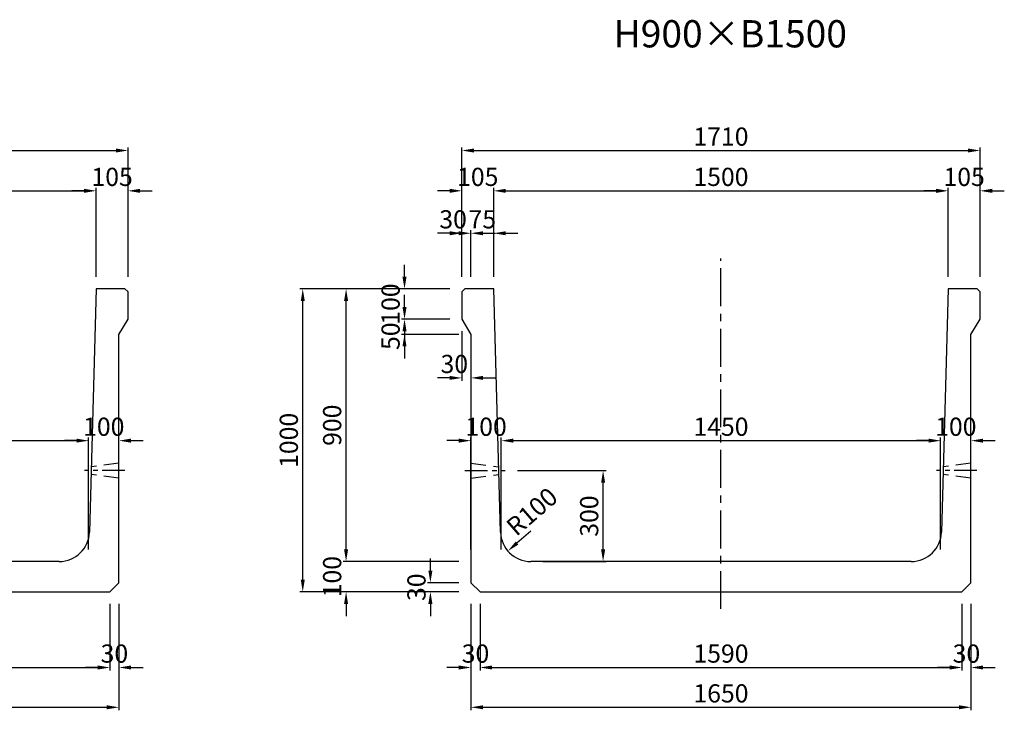
# Model space of a CAD drawing. Extents: x -908 to 14466, y 6498 to 12982.
# Drawn here: x 11164 to 14413, y 9492 to 11772 of the extents above; entities that cross this region are included whole.
import ezdxf
from ezdxf.enums import TextEntityAlignment as Align

# ---------------------------------------------------------------- set-up
doc = ezdxf.new("R2010")
doc.units = 0
doc.header["$LTSCALE"] = 200
doc.header["$MEASUREMENT"] = 0
doc.linetypes.add('CENTER', pattern=[2, 1.25, -0.25, 0.25, -0.25])
doc.linetypes.add('HIDDEN', pattern=[0.375, 0.25, -0.125])
doc.layers.get('DEFPOINTS').update_dxf_attribs({"linetype": 'CONTINUOUS'})
for name, color, linetype in [('1HASEN', 5, 'CENTER'), ('HAIKIN', 2, 'CONTINUOUS'), ('HASEN', 4, 'HIDDEN'), ('SEIHIN', 3, 'CONTINUOUS'), ('SUNPOU', 1, 'CONTINUOUS')]:
    doc.layers.add(name, color=color, linetype=linetype)
doc.styles.get("Standard").update_dxf_attribs({"font": 'TXT.shx', "width": 0.8, "bigfont": 'BIGFONT.shx'})
doc.dimstyles.new('A3-20', dxfattribs={"dimscale": 20, "dimtxt": 3, "dimasz": 2, "dimexe": 0.5, "dimexo": 2, "dimgap": 0.8, "dimtad": 1, "dimdec": 0, "dimdsep": 46, "dimtxsty": 'STANDARD', "dimcen": 0, "dimadec": 4, "dimazin": 0, "dimtfac": 1, "dimtdec": 0, "dimtix": 1, "dimtofl": 0, "dimtmove": 2, "dimatfit": 3, "dimfxl": 1, "dimtvp": 1, "dimtolj": 1, "dimarcsym": 0})

# ---------------------------------------------------------------- blocks, each defined once
blk = doc.blocks.new('*D635')
at = {"layer": 'DEFPOINTS', "color": 0, "transparency": 16777216}
for p in [(9941.8, 9883.1), (11491.8, 9883.1), (11491.8, 9501.7)]:
    blk.add_point(p, dxfattribs=at)
at = {"layer": 'SUNPOU', "color": 0, "lineweight": -2, "transparency": 16777216}
for p, q in [((9941.8, 9843.1), (9941.8, 9491.7)), ((11491.8, 9843.1), (11491.8, 9491.7)), ((9981.8, 9501.7), (11451.8, 9501.7))]:
    blk.add_line(p, q, dxfattribs=at)
at = {"layer": 'SUNPOU', "color": 0, "transparency": 16777216}
for points in [[(9981.8, 9508.4), (9981.8, 9495.1), (9941.8, 9501.7)], [(11451.8, 9508.4), (11451.8, 9495.1), (11491.8, 9501.7)]]:
    blk.add_solid(points, dxfattribs=at)
at = {"layer": 'SUNPOU', "color": 0, "transparency": 16777216, "insert": (10716.8, 9547.7), "char_height": 60, "attachment_point": 5}
blk.add_mtext('\\A1;1550', dxfattribs=at)
blk = doc.blocks.new('*D637')
at = {"layer": 'DEFPOINTS', "color": 0, "transparency": 16777216}
for p in [(11521.8, 11340.1), (9911.8, 10883.1), (11521.8, 10883.1)]:
    blk.add_point(p, dxfattribs=at)
at = {"layer": 'SUNPOU', "color": 0, "lineweight": -2, "transparency": 16777216}
for p, q in [((9911.8, 10923.1), (9911.8, 11350.1)), ((9951.8, 11340.1), (11481.8, 11340.1)), ((11521.8, 10923.1), (11521.8, 11350.1))]:
    blk.add_line(p, q, dxfattribs=at)
at = {"layer": 'SUNPOU', "color": 0, "transparency": 16777216}
for points in [[(9951.8, 11346.7), (9951.8, 11333.4), (9911.8, 11340.1)], [(11481.8, 11346.7), (11481.8, 11333.4), (11521.8, 11340.1)]]:
    blk.add_solid(points, dxfattribs=at)
at = {"layer": 'SUNPOU', "color": 0, "transparency": 16777216, "insert": (10716.8, 11386.1), "char_height": 60, "attachment_point": 5}
blk.add_mtext('\\A1;1610', dxfattribs=at)
blk = doc.blocks.new('*D638')
at = {"layer": 'DEFPOINTS', "color": 0, "transparency": 16777216}
for p in [(11416.8, 11207), (10016.8, 10883.1), (11416.8, 10883.1)]:
    blk.add_point(p, dxfattribs=at)
at = {"layer": 'SUNPOU', "color": 0, "lineweight": -2, "transparency": 16777216}
for p, q in [((10016.8, 10923.1), (10016.8, 11217)), ((11416.8, 10923.1), (11416.8, 11217)), ((10056.8, 11207), (11376.8, 11207))]:
    blk.add_line(p, q, dxfattribs=at)
at = {"layer": 'SUNPOU', "color": 0, "transparency": 16777216}
for points in [[(10056.8, 11213.7), (10056.8, 11200.3), (10016.8, 11207)], [(11376.8, 11213.7), (11376.8, 11200.3), (11416.8, 11207)]]:
    blk.add_solid(points, dxfattribs=at)
at = {"layer": 'SUNPOU', "color": 0, "transparency": 16777216, "insert": (10716.8, 11253), "char_height": 60, "attachment_point": 5}
blk.add_mtext('\\A1;1400', dxfattribs=at)
blk = doc.blocks.new('*D650')
at = {"layer": 'DEFPOINTS', "color": 0, "transparency": 16777216}
for p in [(9971.8, 9883.1), (11461.8, 9883.1), (11461.8, 9633.1)]:
    blk.add_point(p, dxfattribs=at)
at = {"layer": 'SUNPOU', "color": 0, "lineweight": -2, "transparency": 16777216}
for p, q in [((9971.8, 9843.1), (9971.8, 9623.1)), ((11461.8, 9843.1), (11461.8, 9623.1)), ((10011.8, 9633.1), (11421.8, 9633.1))]:
    blk.add_line(p, q, dxfattribs=at)
at = {"layer": 'SUNPOU', "color": 0, "transparency": 16777216}
for points in [[(10011.8, 9639.8), (10011.8, 9626.4), (9971.8, 9633.1)], [(11421.8, 9639.8), (11421.8, 9626.4), (11461.8, 9633.1)]]:
    blk.add_solid(points, dxfattribs=at)
at = {"layer": 'SUNPOU', "color": 0, "transparency": 16777216, "insert": (10716.8, 9679.1), "char_height": 60, "attachment_point": 5}
blk.add_mtext('\\A1;1490', dxfattribs=at)
blk = doc.blocks.new('*D651')
at = {"layer": 'DEFPOINTS', "color": 0, "transparency": 16777216}
for p in [(11461.8, 9883.1), (11491.8, 9883.1), (11461.8, 9633.1)]:
    blk.add_point(p, dxfattribs=at)
at = {"layer": 'SUNPOU', "color": 0, "lineweight": -2, "transparency": 16777216}
for p, q in [((11461.8, 9843.1), (11461.8, 9623.1)), ((11491.8, 9843.1), (11491.8, 9623.1)), ((11421.8, 9633.1), (11381.8, 9633.1)), ((11531.8, 9633.1), (11571.8, 9633.1))]:
    blk.add_line(p, q, dxfattribs=at)
at = {"layer": 'SUNPOU', "color": 0, "transparency": 16777216}
for points in [[(11421.8, 9639.8), (11421.8, 9626.4), (11461.8, 9633.1)], [(11531.8, 9639.8), (11531.8, 9626.4), (11491.8, 9633.1)]]:
    blk.add_solid(points, dxfattribs=at)
at = {"layer": 'SUNPOU', "color": 0, "transparency": 16777216, "insert": (11476.8, 9679.1), "char_height": 60, "attachment_point": 5}
blk.add_mtext('\\A1;30', dxfattribs=at)
blk = doc.blocks.new('*D652')
at = {"layer": 'DEFPOINTS', "color": 0, "transparency": 16777216}
for p in [(11521.8, 11207), (11416.8, 10883.1), (11521.8, 10883.1)]:
    blk.add_point(p, dxfattribs=at)
at = {"layer": 'SUNPOU', "color": 0, "lineweight": -2, "transparency": 16777216}
for p, q in [((11416.8, 10923.1), (11416.8, 11217)), ((11521.8, 10923.1), (11521.8, 11217)), ((11376.8, 11207), (11336.8, 11207)), ((11561.8, 11207), (11601.8, 11207))]:
    blk.add_line(p, q, dxfattribs=at)
at = {"layer": 'SUNPOU', "color": 0, "transparency": 16777216}
for points in [[(11376.8, 11213.7), (11376.8, 11200.3), (11416.8, 11207)], [(11561.8, 11213.7), (11561.8, 11200.3), (11521.8, 11207)]]:
    blk.add_solid(points, dxfattribs=at)
at = {"layer": 'SUNPOU', "color": 0, "transparency": 16777216, "insert": (11469.3, 11253), "char_height": 60, "attachment_point": 5}
blk.add_mtext('\\A1;105', dxfattribs=at)
blk = doc.blocks.new('*D655')
at = {"layer": 'DEFPOINTS', "color": 0, "transparency": 16777216}
for p in [(11391.8, 10382.1), (11391.8, 9983.1), (11491.8, 9983.1)]:
    blk.add_point(p, dxfattribs=at)
at = {"layer": 'SUNPOU', "color": 0, "lineweight": -2, "transparency": 16777216}
for p, q in [((11351.8, 10382.1), (11311.8, 10382.1)), ((11391.8, 10023.1), (11391.8, 10392.1)), ((11491.8, 10023.1), (11491.8, 10392.1)), ((11531.8, 10382.1), (11571.8, 10382.1))]:
    blk.add_line(p, q, dxfattribs=at)
at = {"layer": 'SUNPOU', "color": 0, "transparency": 16777216}
for points in [[(11351.8, 10388.8), (11351.8, 10375.5), (11391.8, 10382.1)], [(11531.8, 10388.8), (11531.8, 10375.5), (11491.8, 10382.1)]]:
    blk.add_solid(points, dxfattribs=at)
at = {"layer": 'SUNPOU', "color": 0, "transparency": 16777216, "insert": (11441.8, 10428.1), "char_height": 60, "attachment_point": 5}
blk.add_mtext('\\A1;100', dxfattribs=at)
blk = doc.blocks.new('*D656')
at = {"layer": 'DEFPOINTS', "color": 0, "transparency": 16777216}
for p in [(11391.8, 10382.1), (10041.8, 9983.1), (11391.8, 9983.1)]:
    blk.add_point(p, dxfattribs=at)
at = {"layer": 'SUNPOU', "color": 0, "lineweight": -2, "transparency": 16777216}
for p, q in [((10041.8, 10023.1), (10041.8, 10392.1)), ((10081.8, 10382.1), (11351.8, 10382.1)), ((11391.8, 10023.1), (11391.8, 10392.1))]:
    blk.add_line(p, q, dxfattribs=at)
at = {"layer": 'SUNPOU', "color": 0, "transparency": 16777216}
for points in [[(10081.8, 10388.8), (10081.8, 10375.5), (10041.8, 10382.1)], [(11351.8, 10388.8), (11351.8, 10375.5), (11391.8, 10382.1)]]:
    blk.add_solid(points, dxfattribs=at)
at = {"layer": 'SUNPOU', "color": 0, "transparency": 16777216, "insert": (10716.8, 10428.1), "char_height": 60, "attachment_point": 5}
blk.add_mtext('\\A1;1350', dxfattribs=at)
blk = doc.blocks.new('*D657')
at = {"layer": 'DEFPOINTS', "color": 0, "transparency": 16777216}
for p in [(12653.4, 9883.1), (14303.4, 9883.1), (14303.4, 9501.7)]:
    blk.add_point(p, dxfattribs=at)
at = {"layer": 'SUNPOU', "color": 0, "lineweight": -2, "transparency": 16777216}
for p, q in [((12653.4, 9843.1), (12653.4, 9491.7)), ((14303.4, 9843.1), (14303.4, 9491.7)), ((12693.4, 9501.7), (14263.4, 9501.7))]:
    blk.add_line(p, q, dxfattribs=at)
at = {"layer": 'SUNPOU', "color": 0, "transparency": 16777216}
for points in [[(12693.4, 9508.4), (12693.4, 9495.1), (12653.4, 9501.7)], [(14263.4, 9508.4), (14263.4, 9495.1), (14303.4, 9501.7)]]:
    blk.add_solid(points, dxfattribs=at)
at = {"layer": 'SUNPOU', "color": 0, "transparency": 16777216, "insert": (13478.4, 9547.7), "char_height": 60, "attachment_point": 5}
blk.add_mtext('\\A1;1650', dxfattribs=at)
blk = doc.blocks.new('*D658')
at = {"layer": 'DEFPOINTS', "color": 0, "transparency": 16777216}
for p in [(12766.8, 10283.1), (13089.5, 10283.1), (12850.7, 9983.1)]:
    blk.add_point(p, dxfattribs=at)
at = {"layer": 'SUNPOU', "color": 0, "lineweight": -2, "transparency": 16777216}
for p, q in [((12806.8, 10283.1), (13099.5, 10283.1)), ((13089.5, 10023.1), (13089.5, 10243.1)), ((12890.7, 9983.1), (13099.5, 9983.1))]:
    blk.add_line(p, q, dxfattribs=at)
at = {"layer": 'SUNPOU', "color": 0, "transparency": 16777216}
for points in [[(13082.8, 10243.1), (13096.2, 10243.1), (13089.5, 10283.1)], [(13082.8, 10023.1), (13096.2, 10023.1), (13089.5, 9983.1)]]:
    blk.add_solid(points, dxfattribs=at)
at = {"layer": 'SUNPOU', "color": 0, "transparency": 16777216, "insert": (13043.5, 10133.1), "char_height": 60, "attachment_point": 5, "rotation": 90}
blk.add_mtext('\\A1;300', dxfattribs=at)
blk = doc.blocks.new('*D659')
at = {"layer": 'DEFPOINTS', "color": 0, "transparency": 16777216}
for p in [(14333.4, 11340.1), (12623.4, 10883.1), (14333.4, 10883.1)]:
    blk.add_point(p, dxfattribs=at)
at = {"layer": 'SUNPOU', "color": 0, "lineweight": -2, "transparency": 16777216}
for p, q in [((12623.4, 10923.1), (12623.4, 11350.1)), ((12663.4, 11340.1), (14293.4, 11340.1)), ((14333.4, 10923.1), (14333.4, 11350.1))]:
    blk.add_line(p, q, dxfattribs=at)
at = {"layer": 'SUNPOU', "color": 0, "transparency": 16777216}
for points in [[(12663.4, 11346.7), (12663.4, 11333.4), (12623.4, 11340.1)], [(14293.4, 11346.7), (14293.4, 11333.4), (14333.4, 11340.1)]]:
    blk.add_solid(points, dxfattribs=at)
at = {"layer": 'SUNPOU', "color": 0, "transparency": 16777216, "insert": (13478.4, 11386.1), "char_height": 60, "attachment_point": 5}
blk.add_mtext('\\A1;1710', dxfattribs=at)
blk = doc.blocks.new('*D660')
at = {"layer": 'DEFPOINTS', "color": 0, "transparency": 16777216}
for p in [(14228.4, 11207), (12728.4, 10883.1), (14228.4, 10883.1)]:
    blk.add_point(p, dxfattribs=at)
at = {"layer": 'SUNPOU', "color": 0, "lineweight": -2, "transparency": 16777216}
for p, q in [((12728.4, 10923.1), (12728.4, 11217)), ((14228.4, 10923.1), (14228.4, 11217)), ((12768.4, 11207), (14188.4, 11207))]:
    blk.add_line(p, q, dxfattribs=at)
at = {"layer": 'SUNPOU', "color": 0, "transparency": 16777216}
for points in [[(12768.4, 11213.7), (12768.4, 11200.3), (12728.4, 11207)], [(14188.4, 11213.7), (14188.4, 11200.3), (14228.4, 11207)]]:
    blk.add_solid(points, dxfattribs=at)
at = {"layer": 'SUNPOU', "color": 0, "transparency": 16777216, "insert": (13478.4, 11253), "char_height": 60, "attachment_point": 5}
blk.add_mtext('\\A1;1500', dxfattribs=at)
blk = doc.blocks.new('*D661')
at = {"layer": 'DEFPOINTS', "color": 0, "transparency": 16777216}
for p in [(12241.4, 10883.1), (12623.4, 10883.1), (12653.4, 9983.1)]:
    blk.add_point(p, dxfattribs=at)
at = {"layer": 'SUNPOU', "color": 0, "lineweight": -2, "transparency": 16777216}
for p, q in [((12583.4, 10883.1), (12231.4, 10883.1)), ((12241.4, 10023.1), (12241.4, 10843.1)), ((12613.4, 9983.1), (12231.4, 9983.1))]:
    blk.add_line(p, q, dxfattribs=at)
at = {"layer": 'SUNPOU', "color": 0, "transparency": 16777216}
for points in [[(12234.7, 10843.1), (12248.1, 10843.1), (12241.4, 10883.1)], [(12234.7, 10023.1), (12248.1, 10023.1), (12241.4, 9983.1)]]:
    blk.add_solid(points, dxfattribs=at)
at = {"layer": 'SUNPOU', "color": 0, "transparency": 16777216, "insert": (12195.4, 10433.1), "char_height": 60, "attachment_point": 5, "rotation": 90}
blk.add_mtext('\\A1;900', dxfattribs=at)
blk = doc.blocks.new('*D662')
at = {"layer": 'DEFPOINTS', "color": 0, "transparency": 16777216}
for p in [(12098.4, 10883.1), (12623.4, 10883.1), (12653.4, 9883.1)]:
    blk.add_point(p, dxfattribs=at)
at = {"layer": 'SUNPOU', "color": 0, "lineweight": -2, "transparency": 16777216}
for p, q in [((12583.4, 10883.1), (12088.4, 10883.1)), ((12098.4, 9923.1), (12098.4, 10843.1)), ((12613.4, 9883.1), (12088.4, 9883.1))]:
    blk.add_line(p, q, dxfattribs=at)
at = {"layer": 'SUNPOU', "color": 0, "transparency": 16777216}
for points in [[(12091.8, 10843.1), (12105.1, 10843.1), (12098.4, 10883.1)], [(12091.8, 9923.1), (12105.1, 9923.1), (12098.4, 9883.1)]]:
    blk.add_solid(points, dxfattribs=at)
at = {"layer": 'SUNPOU', "color": 0, "transparency": 16777216, "insert": (12052.4, 10383.1), "char_height": 60, "attachment_point": 5, "rotation": 90}
blk.add_mtext('\\A1;1000', dxfattribs=at)
blk = doc.blocks.new('*D663')
at = {"layer": 'DEFPOINTS', "color": 0, "transparency": 16777216}
for p in [(12241.4, 9983.1), (12653.4, 9983.1), (12653.4, 9883.1)]:
    blk.add_point(p, dxfattribs=at)
at = {"layer": 'SUNPOU', "color": 0, "lineweight": -2, "transparency": 16777216}
for p, q in [((12241.4, 10023.1), (12241.4, 10063.1)), ((12613.4, 9983.1), (12231.4, 9983.1)), ((12613.4, 9883.1), (12231.4, 9883.1)), ((12241.4, 9843.1), (12241.4, 9803.1))]:
    blk.add_line(p, q, dxfattribs=at)
at = {"layer": 'SUNPOU', "color": 0, "transparency": 16777216}
for points in [[(12234.7, 10023.1), (12248.1, 10023.1), (12241.4, 9983.1)], [(12234.7, 9843.1), (12248.1, 9843.1), (12241.4, 9883.1)]]:
    blk.add_solid(points, dxfattribs=at)
at = {"layer": 'SUNPOU', "color": 0, "transparency": 16777216, "insert": (12195.4, 9933.1), "char_height": 60, "attachment_point": 5, "rotation": 90}
blk.add_mtext('\\A1;100', dxfattribs=at)
blk = doc.blocks.new('*D664')
at = {"layer": 'DEFPOINTS', "color": 0, "transparency": 16777216}
for p in [(12623.4, 11207), (12623.4, 10883.1), (12728.4, 10883.1)]:
    blk.add_point(p, dxfattribs=at)
at = {"layer": 'SUNPOU', "color": 0, "lineweight": -2, "transparency": 16777216}
for p, q in [((12623.4, 10923.1), (12623.4, 11217)), ((12728.4, 10923.1), (12728.4, 11217)), ((12583.4, 11207), (12543.4, 11207)), ((12768.4, 11207), (12808.4, 11207))]:
    blk.add_line(p, q, dxfattribs=at)
at = {"layer": 'SUNPOU', "color": 0, "transparency": 16777216}
for points in [[(12583.4, 11213.7), (12583.4, 11200.3), (12623.4, 11207)], [(12768.4, 11213.7), (12768.4, 11200.3), (12728.4, 11207)]]:
    blk.add_solid(points, dxfattribs=at)
at = {"layer": 'SUNPOU', "color": 0, "transparency": 16777216, "insert": (12675.9, 11253), "char_height": 60, "attachment_point": 5}
blk.add_mtext('\\A1;105', dxfattribs=at)
blk = doc.blocks.new('*D665')
at = {"layer": 'DEFPOINTS', "color": 0, "transparency": 16777216}
for p in [(12653.4, 11066.9), (12653.4, 10883.1), (12728.4, 10883.1)]:
    blk.add_point(p, dxfattribs=at)
at = {"layer": 'SUNPOU', "color": 0, "lineweight": -2, "transparency": 16777216}
for p, q in [((12613.4, 11066.9), (12573.4, 11066.9)), ((12653.4, 10923.1), (12653.4, 11076.9)), ((12728.4, 10923.1), (12728.4, 11076.9)), ((12768.4, 11066.9), (12808.4, 11066.9))]:
    blk.add_line(p, q, dxfattribs=at)
at = {"layer": 'SUNPOU', "color": 0, "transparency": 16777216}
for points in [[(12613.4, 11073.5), (12613.4, 11060.2), (12653.4, 11066.9)], [(12768.4, 11073.5), (12768.4, 11060.2), (12728.4, 11066.9)]]:
    blk.add_solid(points, dxfattribs=at)
at = {"layer": 'SUNPOU', "color": 0, "transparency": 16777216, "insert": (12690.9, 11112.9), "char_height": 60, "attachment_point": 5}
blk.add_mtext('\\A1;75', dxfattribs=at)
blk = doc.blocks.new('*D666')
at = {"layer": 'DEFPOINTS', "color": 0, "transparency": 16777216}
for p in [(12623.4, 11066.9), (12623.4, 10883.1), (12653.4, 10883.1)]:
    blk.add_point(p, dxfattribs=at)
at = {"layer": 'SUNPOU', "color": 0, "lineweight": -2, "transparency": 16777216}
for p, q in [((12583.4, 11066.9), (12543.4, 11066.9)), ((12623.4, 10923.1), (12623.4, 11076.9)), ((12653.4, 10923.1), (12653.4, 11076.9)), ((12693.4, 11066.9), (12733.4, 11066.9))]:
    blk.add_line(p, q, dxfattribs=at)
at = {"layer": 'SUNPOU', "color": 0, "transparency": 16777216}
for points in [[(12583.4, 11073.5), (12583.4, 11060.2), (12623.4, 11066.9)], [(12693.4, 11073.5), (12693.4, 11060.2), (12653.4, 11066.9)]]:
    blk.add_solid(points, dxfattribs=at)
at = {"layer": 'SUNPOU', "color": 0, "transparency": 16777216, "insert": (12594.5, 11112.9), "char_height": 60, "attachment_point": 5}
blk.add_mtext('\\A1;30', dxfattribs=at)
blk = doc.blocks.new('*D667')
at = {"layer": 'DEFPOINTS', "color": 0, "transparency": 16777216}
for p in [(12623.4, 10783.1), (12434.2, 10733.1), (12653.4, 10733.1)]:
    blk.add_point(p, dxfattribs=at)
at = {"layer": 'SUNPOU', "color": 0, "lineweight": -2, "transparency": 16777216}
for p, q in [((12434.2, 10823.1), (12434.2, 10863.1)), ((12583.4, 10783.1), (12424.2, 10783.1)), ((12613.4, 10733.1), (12424.2, 10733.1)), ((12434.2, 10693.1), (12434.2, 10653.1))]:
    blk.add_line(p, q, dxfattribs=at)
at = {"layer": 'SUNPOU', "color": 0, "transparency": 16777216}
for points in [[(12427.5, 10823.1), (12440.9, 10823.1), (12434.2, 10783.1)], [(12427.5, 10693.1), (12440.9, 10693.1), (12434.2, 10733.1)]]:
    blk.add_solid(points, dxfattribs=at)
at = {"layer": 'SUNPOU', "color": 0, "transparency": 16777216, "insert": (12388.2, 10727), "char_height": 60, "attachment_point": 5, "rotation": 90}
blk.add_mtext('\\A1;50', dxfattribs=at)
blk = doc.blocks.new('*D668')
at = {"layer": 'DEFPOINTS', "color": 0, "transparency": 16777216}
for p in [(12623.4, 10883.1), (12434.2, 10783.1), (12623.4, 10783.1)]:
    blk.add_point(p, dxfattribs=at)
at = {"layer": 'SUNPOU', "color": 0, "lineweight": -2, "transparency": 16777216}
for p, q in [((12434.2, 10923.1), (12434.2, 10963.1)), ((12583.4, 10883.1), (12424.2, 10883.1)), ((12583.4, 10783.1), (12424.2, 10783.1)), ((12434.2, 10743.1), (12434.2, 10703.1))]:
    blk.add_line(p, q, dxfattribs=at)
at = {"layer": 'SUNPOU', "color": 0, "transparency": 16777216}
for points in [[(12427.5, 10923.1), (12440.9, 10923.1), (12434.2, 10883.1)], [(12427.5, 10743.1), (12440.9, 10743.1), (12434.2, 10783.1)]]:
    blk.add_solid(points, dxfattribs=at)
at = {"layer": 'SUNPOU', "color": 0, "transparency": 16777216, "insert": (12388.2, 10833.1), "char_height": 60, "attachment_point": 5, "rotation": 90}
blk.add_mtext('\\A1;100', dxfattribs=at)
blk = doc.blocks.new('*D669')
at = {"layer": 'DEFPOINTS', "color": 0, "transparency": 16777216}
for p in [(12623.4, 10783.1), (12653.4, 10733.1), (12653.4, 10589.3)]:
    blk.add_point(p, dxfattribs=at)
at = {"layer": 'SUNPOU', "color": 0, "lineweight": -2, "transparency": 16777216}
for p, q in [((12623.4, 10743.1), (12623.4, 10579.3)), ((12653.4, 10693.1), (12653.4, 10579.3)), ((12583.4, 10589.3), (12543.4, 10589.3)), ((12693.4, 10589.3), (12733.4, 10589.3))]:
    blk.add_line(p, q, dxfattribs=at)
at = {"layer": 'SUNPOU', "color": 0, "transparency": 16777216}
for points in [[(12583.4, 10596), (12583.4, 10582.7), (12623.4, 10589.3)], [(12693.4, 10596), (12693.4, 10582.7), (12653.4, 10589.3)]]:
    blk.add_solid(points, dxfattribs=at)
at = {"layer": 'SUNPOU', "color": 0, "transparency": 16777216, "insert": (12598.5, 10635.3), "char_height": 60, "attachment_point": 5}
blk.add_mtext('\\A1;30', dxfattribs=at)
blk = doc.blocks.new('*D670')
at = {"layer": 'DEFPOINTS', "color": 0, "transparency": 16777216}
for p in [(12519.6, 9913.1), (12653.4, 9913.1), (12653.4, 9883.1)]:
    blk.add_point(p, dxfattribs=at)
at = {"layer": 'SUNPOU', "color": 0, "lineweight": -2, "transparency": 16777216}
for p, q in [((12519.6, 9953.1), (12519.6, 9993.1)), ((12613.4, 9913.1), (12509.6, 9913.1)), ((12613.4, 9883.1), (12509.6, 9883.1)), ((12519.6, 9843.1), (12519.6, 9803.1))]:
    blk.add_line(p, q, dxfattribs=at)
at = {"layer": 'SUNPOU', "color": 0, "transparency": 16777216}
for points in [[(12512.9, 9953.1), (12526.3, 9953.1), (12519.6, 9913.1)], [(12512.9, 9843.1), (12526.3, 9843.1), (12519.6, 9883.1)]]:
    blk.add_solid(points, dxfattribs=at)
at = {"layer": 'SUNPOU', "color": 0, "transparency": 16777216, "insert": (12473.6, 9898.1), "char_height": 60, "attachment_point": 5, "rotation": 90}
blk.add_mtext('\\A1;30', dxfattribs=at)
blk = doc.blocks.new('*D671')
at = {"layer": 'DEFPOINTS', "color": 0, "transparency": 16777216}
for p in [(12653.4, 9883.1), (12683.4, 9883.1), (12683.4, 9633.1)]:
    blk.add_point(p, dxfattribs=at)
at = {"layer": 'SUNPOU', "color": 0, "lineweight": -2, "transparency": 16777216}
for p, q in [((12653.4, 9843.1), (12653.4, 9623.1)), ((12683.4, 9843.1), (12683.4, 9623.1)), ((12613.4, 9633.1), (12573.4, 9633.1)), ((12723.4, 9633.1), (12763.4, 9633.1))]:
    blk.add_line(p, q, dxfattribs=at)
at = {"layer": 'SUNPOU', "color": 0, "transparency": 16777216}
for points in [[(12613.4, 9639.8), (12613.4, 9626.4), (12653.4, 9633.1)], [(12723.4, 9639.8), (12723.4, 9626.4), (12683.4, 9633.1)]]:
    blk.add_solid(points, dxfattribs=at)
at = {"layer": 'SUNPOU', "color": 0, "transparency": 16777216, "insert": (12668.4, 9679.1), "char_height": 60, "attachment_point": 5}
blk.add_mtext('\\A1;30', dxfattribs=at)
blk = doc.blocks.new('*D672')
at = {"layer": 'DEFPOINTS', "color": 0, "transparency": 16777216}
for p in [(12683.4, 9883.1), (14273.4, 9883.1), (14273.4, 9633.1)]:
    blk.add_point(p, dxfattribs=at)
at = {"layer": 'SUNPOU', "color": 0, "lineweight": -2, "transparency": 16777216}
for p, q in [((12683.4, 9843.1), (12683.4, 9623.1)), ((14273.4, 9843.1), (14273.4, 9623.1)), ((12723.4, 9633.1), (14233.4, 9633.1))]:
    blk.add_line(p, q, dxfattribs=at)
at = {"layer": 'SUNPOU', "color": 0, "transparency": 16777216}
for points in [[(12723.4, 9639.8), (12723.4, 9626.4), (12683.4, 9633.1)], [(14233.4, 9639.8), (14233.4, 9626.4), (14273.4, 9633.1)]]:
    blk.add_solid(points, dxfattribs=at)
at = {"layer": 'SUNPOU', "color": 0, "transparency": 16777216, "insert": (13478.4, 9679.1), "char_height": 60, "attachment_point": 5}
blk.add_mtext('\\A1;1590', dxfattribs=at)
blk = doc.blocks.new('*D673')
at = {"layer": 'DEFPOINTS', "color": 0, "transparency": 16777216}
for p in [(14273.4, 9883.1), (14303.4, 9883.1), (14273.4, 9633.1)]:
    blk.add_point(p, dxfattribs=at)
at = {"layer": 'SUNPOU', "color": 0, "lineweight": -2, "transparency": 16777216}
for p, q in [((14273.4, 9843.1), (14273.4, 9623.1)), ((14303.4, 9843.1), (14303.4, 9623.1)), ((14233.4, 9633.1), (14193.4, 9633.1)), ((14343.4, 9633.1), (14383.4, 9633.1))]:
    blk.add_line(p, q, dxfattribs=at)
at = {"layer": 'SUNPOU', "color": 0, "transparency": 16777216}
for points in [[(14233.4, 9639.8), (14233.4, 9626.4), (14273.4, 9633.1)], [(14343.4, 9639.8), (14343.4, 9626.4), (14303.4, 9633.1)]]:
    blk.add_solid(points, dxfattribs=at)
at = {"layer": 'SUNPOU', "color": 0, "transparency": 16777216, "insert": (14288.4, 9679.1), "char_height": 60, "attachment_point": 5}
blk.add_mtext('\\A1;30', dxfattribs=at)
blk = doc.blocks.new('*D674')
at = {"layer": 'DEFPOINTS', "color": 0, "transparency": 16777216}
for p in [(14333.4, 11207), (14228.4, 10883.1), (14333.4, 10883.1)]:
    blk.add_point(p, dxfattribs=at)
at = {"layer": 'SUNPOU', "color": 0, "lineweight": -2, "transparency": 16777216}
for p, q in [((14228.4, 10923.1), (14228.4, 11217)), ((14333.4, 10923.1), (14333.4, 11217)), ((14188.4, 11207), (14148.4, 11207)), ((14373.4, 11207), (14413.4, 11207))]:
    blk.add_line(p, q, dxfattribs=at)
at = {"layer": 'SUNPOU', "color": 0, "transparency": 16777216}
for points in [[(14188.4, 11213.7), (14188.4, 11200.3), (14228.4, 11207)], [(14373.4, 11213.7), (14373.4, 11200.3), (14333.4, 11207)]]:
    blk.add_solid(points, dxfattribs=at)
at = {"layer": 'SUNPOU', "color": 0, "transparency": 16777216, "insert": (14280.9, 11253), "char_height": 60, "attachment_point": 5}
blk.add_mtext('\\A1;105', dxfattribs=at)
blk = doc.blocks.new('*D675')
at = {"layer": 'DEFPOINTS', "color": 0, "transparency": 16777216}
for p in [(12850.7, 10083.1), (12775.1, 10017.6)]:
    blk.add_point(p, dxfattribs=at)
at = {"layer": 'SUNPOU', "color": 0, "lineweight": -2, "transparency": 16777216}
blk.add_line((12850.7, 10083.1), (12805.3, 10043.8), dxfattribs=at)
at = {"layer": 'SUNPOU', "color": 0, "transparency": 16777216}
blk.add_solid([(12801, 10048.9), (12809.7, 10038.8), (12775.1, 10017.6)], dxfattribs=at)
at = {"layer": 'SUNPOU', "color": 0, "transparency": 16777216, "insert": (12854.6, 10148.1), "char_height": 60, "attachment_point": 5, "rotation": 40.8961}
blk.add_mtext('\\A1;R100', dxfattribs=at)
blk = doc.blocks.new('*D676')
at = {"layer": 'DEFPOINTS', "color": 0, "transparency": 16777216}
for p in [(12753.4, 10382.1), (12653.4, 9983.1), (12753.4, 9983.1)]:
    blk.add_point(p, dxfattribs=at)
at = {"layer": 'SUNPOU', "color": 0, "lineweight": -2, "transparency": 16777216}
for p, q in [((12613.4, 10382.1), (12573.4, 10382.1)), ((12653.4, 10023.1), (12653.4, 10392.1)), ((12753.4, 10023.1), (12753.4, 10392.1)), ((12793.4, 10382.1), (12833.4, 10382.1))]:
    blk.add_line(p, q, dxfattribs=at)
at = {"layer": 'SUNPOU', "color": 0, "transparency": 16777216}
for points in [[(12613.4, 10388.8), (12613.4, 10375.5), (12653.4, 10382.1)], [(12793.4, 10388.8), (12793.4, 10375.5), (12753.4, 10382.1)]]:
    blk.add_solid(points, dxfattribs=at)
at = {"layer": 'SUNPOU', "color": 0, "transparency": 16777216, "insert": (12703.4, 10428.1), "char_height": 60, "attachment_point": 5}
blk.add_mtext('\\A1;100', dxfattribs=at)
blk = doc.blocks.new('*D677')
at = {"layer": 'DEFPOINTS', "color": 0, "transparency": 16777216}
for p in [(14203.4, 10382.1), (14203.4, 9983.1), (14303.4, 9983.1)]:
    blk.add_point(p, dxfattribs=at)
at = {"layer": 'SUNPOU', "color": 0, "lineweight": -2, "transparency": 16777216}
for p, q in [((14163.4, 10382.1), (14123.4, 10382.1)), ((14203.4, 10023.1), (14203.4, 10392.1)), ((14303.4, 10023.1), (14303.4, 10392.1)), ((14343.4, 10382.1), (14383.4, 10382.1))]:
    blk.add_line(p, q, dxfattribs=at)
at = {"layer": 'SUNPOU', "color": 0, "transparency": 16777216}
for points in [[(14163.4, 10388.8), (14163.4, 10375.5), (14203.4, 10382.1)], [(14343.4, 10388.8), (14343.4, 10375.5), (14303.4, 10382.1)]]:
    blk.add_solid(points, dxfattribs=at)
at = {"layer": 'SUNPOU', "color": 0, "transparency": 16777216, "insert": (14253.4, 10428.1), "char_height": 60, "attachment_point": 5}
blk.add_mtext('\\A1;100', dxfattribs=at)
blk = doc.blocks.new('*D678')
at = {"layer": 'DEFPOINTS', "color": 0, "transparency": 16777216}
for p in [(14203.4, 10382.1), (12753.4, 9983.1), (14203.4, 9983.1)]:
    blk.add_point(p, dxfattribs=at)
at = {"layer": 'SUNPOU', "color": 0, "lineweight": -2, "transparency": 16777216}
for p, q in [((12753.4, 10023.1), (12753.4, 10392.1)), ((12793.4, 10382.1), (14163.4, 10382.1)), ((14203.4, 10023.1), (14203.4, 10392.1))]:
    blk.add_line(p, q, dxfattribs=at)
at = {"layer": 'SUNPOU', "color": 0, "transparency": 16777216}
for points in [[(12793.4, 10388.8), (12793.4, 10375.5), (12753.4, 10382.1)], [(14163.4, 10388.8), (14163.4, 10375.5), (14203.4, 10382.1)]]:
    blk.add_solid(points, dxfattribs=at)
at = {"layer": 'SUNPOU', "color": 0, "transparency": 16777216, "insert": (13478.4, 10428.1), "char_height": 60, "attachment_point": 5}
blk.add_mtext('\\A1;1450', dxfattribs=at)

msp = doc.modelspace()

# ---------------------------------------------------------------- linework, layer by layer
at = {"layer": '1HASEN', "ltscale": 0.5}
msp.add_line((13478.4, 9826.3), (13478.4, 10983.1), dxfattribs=at)
at = {"layer": '1HASEN', "ltscale": 0.3}
for p, q in [((11511.8, 10283.1), (11378.4, 10283.1)), ((12633.5, 10283.1), (12766.8, 10283.1)), ((14323.3, 10283.1), (14190, 10283.1))]:
    msp.add_line(p, q, dxfattribs=at)
at = {"layer": 'DEFPOINTS'}
for p in [(11391.8, 9983.1), (11491.8, 9983.1), (12653.4, 9983.1), (12753.4, 9983.1), (14203.4, 9983.1), (14303.4, 9983.1)]:
    msp.add_point(p, dxfattribs=at)
at = {"layer": 'HASEN'}
for p, q in [((11491.8, 10308.1), (11400.9, 10295.6)), ((12653.4, 10308.1), (12744.4, 10295.6)), ((14303.4, 10308.1), (14212.4, 10295.6)), ((11491.8, 10258.1), (11399.5, 10270.6)), ((12653.4, 10258.1), (12745.8, 10270.6)), ((14303.4, 10258.1), (14211.1, 10270.6))]:
    msp.add_line(p, q, dxfattribs=at)
at = {"layer": 'SEIHIN'}
for p, q in [((11416.8, 10883.1), (11394.5, 10080.3)), ((11511.8, 10883.1), (11416.8, 10883.1)), ((11521.8, 10873.1), (11511.8, 10883.1)), ((11521.8, 10783.1), (11521.8, 10873.1)), ((12633.4, 10883.1), (12623.4, 10873.1)), ((12623.4, 10873.1), (12623.4, 10783.1)), ((12728.4, 10883.1), (12633.4, 10883.1)), ((12750.7, 10080.3), (12728.4, 10883.1)), ((14228.4, 10883.1), (14206.1, 10080.3)), ((14323.4, 10883.1), (14228.4, 10883.1)), ((14333.4, 10873.1), (14323.4, 10883.1)), ((14333.4, 10783.1), (14333.4, 10873.1)), ((11491.8, 10733.1), (11521.8, 10783.1)), ((12623.4, 10783.1), (12653.4, 10733.1)), ((14303.4, 10733.1), (14333.4, 10783.1)), ((11491.8, 9913.1), (11491.8, 10733.1)), ((12653.4, 10733.1), (12653.4, 9913.1)), ((14303.4, 9913.1), (14303.4, 10733.1)), ((11294.6, 9983.1), (10139.1, 9983.1)), ((14106.2, 9983.1), (12850.7, 9983.1)), ((11461.8, 9883.1), (11491.8, 9913.1)), ((12653.4, 9913.1), (12683.4, 9883.1)), ((14273.4, 9883.1), (14303.4, 9913.1)), ((9971.8, 9883.1), (11461.8, 9883.1)), ((12683.4, 9883.1), (14273.4, 9883.1))]:
    msp.add_line(p, q, dxfattribs=at)
for centre, start, end in [((11294.6, 10083.1), 270, 358.4089), ((12850.7, 10083.1), 181.5911, 270), ((14106.2, 10083.1), 270, 358.4089)]:
    msp.add_arc(centre, 100, start, end, dxfattribs=at)

# ---------------------------------------------------------------- texts
at = {"layer": 'HAIKIN'}
msp.add_text('H900×B1500', height=90, dxfattribs=at).set_placement((13509.2, 11680.5), align=Align.CENTER)

# ---------------------------------------------------------------- dimensions: what is measured, and where the dimension line sits
at = {"layer": 'SUNPOU'}
for base, p1, p2, picture, middle in [((11521.8, 11340.1), (9911.8, 10883.1), (11521.8, 10883.1), '*D637', (10716.8, 11386.1)), ((14333.4, 11340.1), (12623.4, 10883.1), (14333.4, 10883.1), '*D659', (13478.4, 11386.1)), ((11416.8, 11207), (10016.8, 10883.1), (11416.8, 10883.1), '*D638', (10716.8, 11253)), ((12623.4, 11207), (12728.4, 10883.1), (12623.4, 10883.1), '*D664', (12675.9, 11253)), ((14228.4, 11207), (12728.4, 10883.1), (14228.4, 10883.1), '*D660', (13478.4, 11253)), ((12653.4, 11066.9), (12728.4, 10883.1), (12653.4, 10883.1), '*D665', (12690.9, 11112.9)), ((11391.8, 10382.1), (10041.8, 9983.1), (11391.8, 9983.1), '*D656', (10716.8, 10428.1)), ((12753.4, 10382.1), (12653.4, 9983.1), (12753.4, 9983.1), '*D676', (12703.4, 10428.1)), ((14203.4, 10382.1), (12753.4, 9983.1), (14203.4, 9983.1), '*D678', (13478.4, 10428.1)), ((11491.8, 9501.7), (9941.8, 9883.1), (11491.8, 9883.1), '*D635', (10716.8, 9547.7)), ((11461.8, 9633.1), (9971.8, 9883.1), (11461.8, 9883.1), '*D650', (10716.8, 9679.1)), ((12683.4, 9633.1), (12653.4, 9883.1), (12683.4, 9883.1), '*D671', (12668.4, 9679.1)), ((14303.4, 9501.7), (12653.4, 9883.1), (14303.4, 9883.1), '*D657', (13478.4, 9547.7)), ((14273.4, 9633.1), (12683.4, 9883.1), (14273.4, 9883.1), '*D672', (13478.4, 9679.1))]:
    dim = msp.add_linear_dim(base=base, p1=p1, p2=p2, dimstyle='A3-20', dxfattribs=at)
    dim.commit()
    dim.dimension.update_dxf_attribs({"geometry": picture, "text_midpoint": middle})
for base, p1, p2, angle, picture, middle in [((11521.8, 11207), (11416.8, 10883.1), (11521.8, 10883.1), 180, '*D652', (11469.3, 11253)), ((14333.4, 11207), (14228.4, 10883.1), (14333.4, 10883.1), 180, '*D674', (14280.9, 11253)), ((12434.2, 10783.1), (12623.4, 10883.1), (12623.4, 10783.1), 90, '*D668', (12388.2, 10833.1)), ((12098.4, 10883.1), (12653.4, 9883.1), (12623.4, 10883.1), 90, '*D662', (12052.4, 10383.1)), ((12241.4, 10883.1), (12653.4, 9983.1), (12623.4, 10883.1), 90, '*D661', (12195.4, 10433.1)), ((11391.8, 10382.1), (11491.8, 9983.1), (11391.8, 9983.1), 180, '*D655', (11441.8, 10428.1)), ((14203.4, 10382.1), (14303.4, 9983.1), (14203.4, 9983.1), 180, '*D677', (14253.4, 10428.1)), ((13089.5, 10283.1), (12850.7, 9983.1), (12766.8, 10283.1), 90, '*D658', (13043.5, 10133.1)), ((12241.4, 9983.1), (12653.4, 9883.1), (12653.4, 9983.1), 90, '*D663', (12195.4, 9933.1)), ((12519.6, 9913.1), (12653.4, 9883.1), (12653.4, 9913.1), 90, '*D670', (12473.6, 9898.1)), ((11461.8, 9633.1), (11491.8, 9883.1), (11461.8, 9883.1), 180, '*D651', (11476.8, 9679.1)), ((14273.4, 9633.1), (14303.4, 9883.1), (14273.4, 9883.1), 180, '*D673', (14288.4, 9679.1))]:
    dim = msp.add_linear_dim(base=base, p1=p1, p2=p2, angle=angle, dimstyle='A3-20', dxfattribs=at)
    dim.commit()
    dim.dimension.update_dxf_attribs({"geometry": picture, "text_midpoint": middle})
for base, p1, p2, picture, middle in [((12623.4, 11066.9), (12653.4, 10883.1), (12623.4, 10883.1), '*D666', (12594.5, 11112.9)), ((12653.4, 10589.3), (12623.4, 10783.1), (12653.4, 10733.1), '*D669', (12598.5, 10635.3))]:
    dim = msp.add_linear_dim(base=base, p1=p1, p2=p2, dimstyle='A3-20', dxfattribs=at)
    dim.commit()
    dim.dimension.update_dxf_attribs({"geometry": picture, "text_midpoint": middle, "dimtype": 160})
dim = msp.add_linear_dim(base=(12434.2, 10733.1), p1=(12623.4, 10783.1), p2=(12653.4, 10733.1), angle=90, dimstyle='A3-20', dxfattribs=at)
dim.commit()
dim.dimension.update_dxf_attribs({"geometry": '*D667', "text_midpoint": (12388.2, 10727), "dimtype": 160})
dim = msp.add_radius_dim(center=(12850.7, 10083.1), mpoint=(12775.1, 10017.6), dimstyle='A3-20', dxfattribs=at)
dim.commit()
dim.dimension.update_dxf_attribs({"geometry": '*D675', "text_midpoint": (12854.6, 10148.1), "dimtype": 164})

doc.saveas('drawing.dxf')
